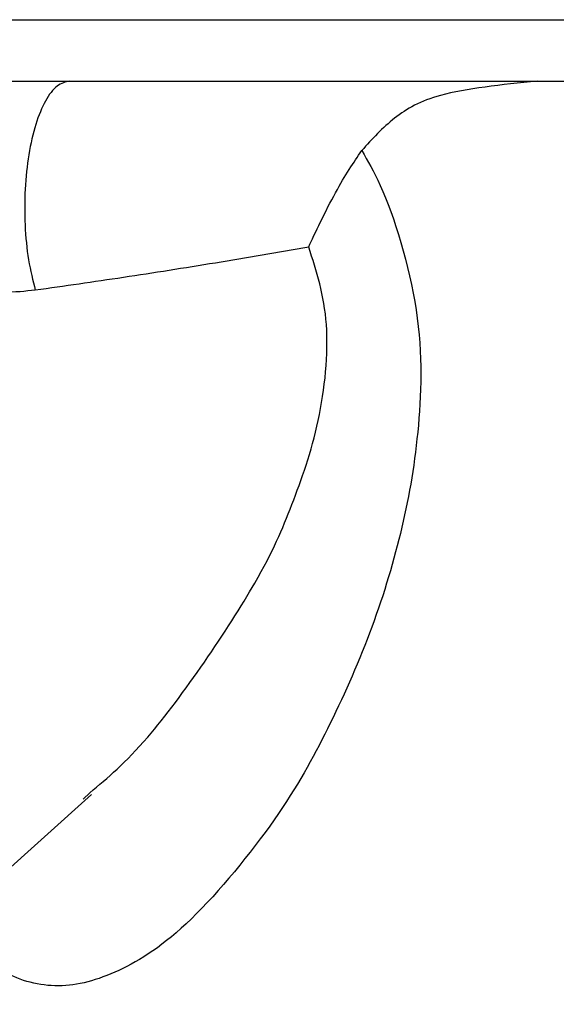
# Model space of a CAD drawing. Extents: x -624 to 1578, y -748 to 2321.
# Drawn here: x 176 to 177, y 82 to 83 of the extents above; entities that cross this region are included whole.
import ezdxf

# ---------------------------------------------------------------- set-up
doc = ezdxf.new("R2010")
doc.units = 0
doc.layers.get('0').update_dxf_attribs({"linetype": 'CONTINUOUS'})
doc.layers.add('DD0', color=7, linetype='CONTINUOUS')
doc.layers.add('M1', color=3, linetype='CONTINUOUS')
doc.styles.get("Standard").update_dxf_attribs({"font": 'txt', "bigfont": 'BIGFONT'})
doc.dimstyles.get("Standard").update_dxf_attribs({"dimtxt": 3.2, "dimasz": 3, "dimexe": 1.5, "dimexo": 0, "dimgap": 1, "dimtad": 3, "dimtih": 1, "dimtoh": 1, "dimdsep": 46, "dimtxsty": 'STANDARD', "dimblk1": 'OPEN', "dimblk2": 'OPEN', "dimsah": 1, "dimcen": 0.09, "dimadec": 0, "dimazin": 0, "dimtfac": 1, "dimtdec": 4, "dimtofl": 0, "dimtmove": 0, "dimatfit": 3, "dimfxl": 1, "dimtolj": 1, "dimtzin": 0, "dimlwd": 13, "dimlwe": 13, "dimarcsym": 0})

# ---------------------------------------------------------------- blocks, each defined once
blk = doc.blocks.new('_OPEN')
at = {"color": 0, "lineweight": 13}
for p, q in [((-0.965926, 0.258819), (0, 0)), ((0, 0), (-1, 0)), ((0, 0), (-0.965926, -0.258819))]:
    blk.add_line(p, q, dxfattribs=at)
blk = doc.blocks.new('*D4')
for p in [(163.865707, 83.189767), (174.84156, 83.189767), (178.497038, 58.139768)]:
    blk.add_point(p)
at = {"layer": 'DD0', "linetype": 'CONTINUOUS'}
for p, q in [((174.841553, 83.189766), (162.365707, 83.189766)), ((163.865707, 80.189766), (163.865707, 61.139767)), ((178.49704, 58.139767), (162.365707, 58.139767))]:
    blk.add_line(p, q, dxfattribs=at)
at = {"layer": 'DD0', "xscale": 3, "yscale": 3}
for p, rotation in [((163.865707, 83.189766), 90), ((163.865707, 58.139767), 270)]:
    blk.add_blockref('_OPEN', p, dxfattribs=dict(at, rotation=rotation))
at = {"layer": 'DD0', "width": 0.833333}
blk.add_text('５０５', height=3.2, rotation=90.000003, dxfattribs=at).set_placement((162.865707, 66.131431))

msp = doc.modelspace()

# ---------------------------------------------------------------- linework, layer by layer
at = {"layer": 'M1', "linetype": 'CONTINUOUS', "lineweight": 25}
for p, q in [((174.84156, 83.262267), (183.201731, 83.262267)), ((174.84156, 83.189767), (183.201731, 83.189767)), ((175.998385, 82.341951), (176.006393, 82.349651)), ((175.856329, 82.210782), (176.008493, 82.347455))]:
    msp.add_line(p, q, dxfattribs=at)
at = {"layer": 'M1', "linetype": 'CONTINUOUS', "lineweight": 25, "extrusion": (0, 0, -1)}
for points, knots in [([(175.982608, 83.189767), (175.977573, 83.188594), (175.972538, 83.187421), (175.967705, 83.183753), (175.962872, 83.180085), (175.95824, 83.173923), (175.953996, 83.166193), (175.949752, 83.158464), (175.945895, 83.149168), (175.942582, 83.138496), (175.939268, 83.127825), (175.936498, 83.115779), (175.934377, 83.102882), (175.932257, 83.089985), (175.930786, 83.076237), (175.930039, 83.062208), (175.929292, 83.048178), (175.929269, 83.033867), (175.929919, 83.019733), (175.930569, 83.0056), (175.931892, 82.991645), (175.934021, 82.978866), (175.93615, 82.966086), (175.939085, 82.954484), (175.94202, 82.942881)], [0, 0, 0, 0, 1, 1, 1, 2, 2, 2, 3, 3, 3, 4, 4, 4, 5, 5, 5, 6, 6, 6, 7, 7, 7, 8, 8, 8, 8]), ([(176.534422, 83.189767), (176.492459, 83.185452), (176.450497, 83.181136), (176.420446, 83.17283), (176.39678, 83.166288), (176.380502, 83.157272), (176.366216, 83.146022), (176.35193, 83.134772), (176.339637, 83.121289), (176.327343, 83.107806)], [0, 0, 0, 0, 1, 1, 1, 2, 2, 2, 3, 3, 3, 3]), ([(176.327343, 83.107806), (176.334535, 83.09554), (176.341727, 83.083273), (176.349237, 83.066581), (176.365648, 83.030107), (176.383579, 82.972505), (176.391588, 82.919562), (176.399597, 82.866619), (176.397686, 82.818334), (176.393398, 82.775354), (176.389111, 82.732374), (176.382449, 82.694699), (176.372994, 82.655843), (176.36354, 82.616988), (176.351293, 82.576952), (176.336543, 82.537853), (176.321793, 82.498755), (176.304538, 82.460595), (176.286995, 82.425178), (176.269452, 82.38976), (176.251621, 82.357085), (176.223974, 82.317752), (176.196327, 82.278418), (176.158865, 82.232426), (176.126262, 82.200745), (176.09366, 82.169064), (176.065917, 82.151695), (176.040511, 82.139893), (176.015105, 82.128092), (175.992036, 82.121859), (175.969377, 82.121686), (175.946718, 82.121512), (175.92447, 82.127399), (175.905567, 82.137893), (175.886664, 82.148387), (175.871106, 82.163489), (175.860855, 82.176113), (175.851259, 82.18793), (175.846314, 82.197576), (175.841369, 82.207222)], [0, 0, 0, 0, 1, 1, 1, 2, 2, 2, 3, 3, 3, 4, 4, 4, 5, 5, 5, 6, 6, 6, 7, 7, 7, 8, 8, 8, 9, 9, 9, 10, 10, 10, 11, 11, 11, 12, 12, 12, 13, 13, 13, 13]), ([(176.264816, 82.993768), (176.264874, 82.993904), (176.264932, 82.994039), (176.264991, 82.994176), (176.271239, 83.0088), (176.284822, 83.036813), (176.296437, 83.057983), (176.308051, 83.079153), (176.317697, 83.09348), (176.327343, 83.107806)], [0, 0, 0, 0, 1, 1, 1, 2, 2, 2, 3, 3, 3, 3]), ([(176.264816, 82.993768), (176.228057, 82.987414), (176.191297, 82.981059), (176.154676, 82.975007), (176.118055, 82.968954), (176.081573, 82.963203), (176.046154, 82.957899), (176.010734, 82.952595), (175.976377, 82.947738), (175.94202, 82.942881)], [0, 0, 0, 0, 1, 1, 1, 2, 2, 2, 3, 3, 3, 3]), ([(176.006393, 82.349651), (176.027398, 82.367172), (176.048402, 82.384695), (176.074768, 82.41539), (176.115795, 82.463153), (176.169801, 82.542813), (176.201102, 82.597191), (176.22282, 82.634922), (176.233606, 82.660482), (176.244891, 82.689763), (176.256175, 82.719043), (176.267957, 82.752044), (176.275939, 82.789158), (176.28392, 82.826271), (176.288101, 82.867497), (176.285614, 82.902284), (176.283127, 82.937071), (176.273972, 82.96542), (176.264816, 82.993768)], [0, 0, 0, 0, 1, 1, 1, 2, 2, 2, 3, 3, 3, 4, 4, 4, 5, 5, 5, 6, 6, 6, 6]), ([(175.94202, 82.942881), (175.93027, 82.941632), (175.918521, 82.940383), (175.903112, 82.940305), (175.882393, 82.940199), (175.855059, 82.942208), (175.824667, 82.945886), (175.794276, 82.949565), (175.760827, 82.954912), (175.730599, 82.958704), (175.700372, 82.962496), (175.673366, 82.964733), (175.648968, 82.964251), (175.62457, 82.96377), (175.60278, 82.96057), (175.578847, 82.956052), (175.562942, 82.95305), (175.546091, 82.949466), (175.550064, 82.94381), (175.550081, 82.943786), (175.550098, 82.943762), (175.550115, 82.943739)], [0, 0, 0, 0, 1, 1, 1, 2, 2, 2, 3, 3, 3, 4, 4, 4, 5, 5, 5, 6, 6, 6, 7, 7, 7, 7])]:
    msp.add_open_spline(points, degree=3, knots=knots, dxfattribs=at)

# ---------------------------------------------------------------- dimensions: what is measured, and where the dimension line sits
at = {"layer": 'DD0', "color": 7}
dim = msp.add_linear_dim(base=(163.865707, 83.189767), p1=(178.497038, 58.139768), p2=(174.84156, 83.189767), angle=90, text='５０５', dimstyle='STANDARD', override={"dimtxt": 3.2, "dimexe": 1.499994, "dimexo": 1.75775e-06, "dimtih": 1, "dimtoh": 1, "dimtmove": 2, "dimlwd": 13, "dimlwe": 13}, dxfattribs=at)
dim.commit()
dim.dimension.update_dxf_attribs({"geometry": '*D4', "text_midpoint": (161.265707, 70.664764), "dimtype": 160, "text_rotation": 90.000002})

doc.saveas('drawing.dxf')
